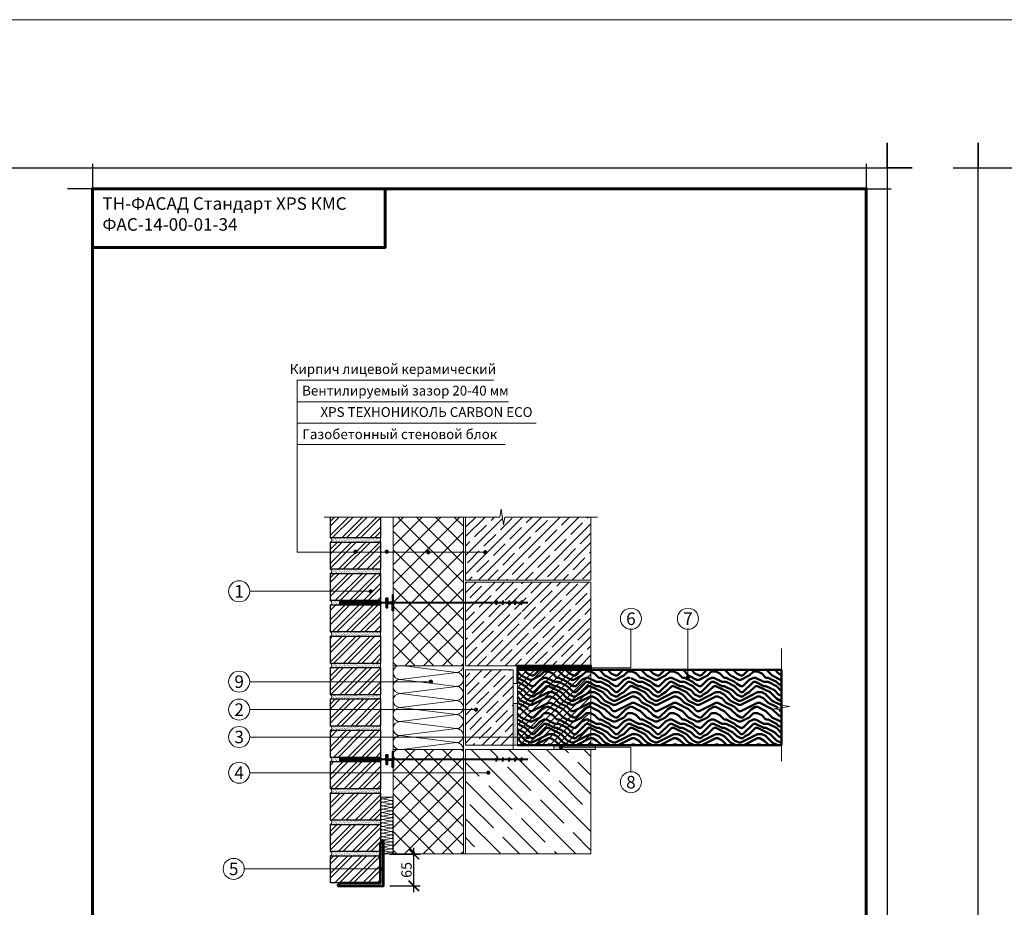
# Model space of a CAD drawing. Units: millimetres. Extents: x -9281 to 32460, y 21695 to 41538.
# Drawn here: x 17913 to 20268, y 23205 to 25328 of the extents above; entities that cross this region are included whole.
import ezdxf

# ---------------------------------------------------------------- set-up
doc = ezdxf.new("R2010")
doc.units = ezdxf.units.MM
doc.layers.get('0').update_dxf_attribs({"color": 1})
for name, color, linetype, lineweight in [('Бетонное основание', 252, 'Continuous', 13), ('Гидроизоляция', 5, 'Continuous', 15), ('Кирпичная кладка', 1, 'Continuous', 9), ('Металл', 30, 'Continuous', 53), ('Размеры', 7, 'Continuous', 15), ('Рамка', 250, 'Continuous', 60), ('Сноски', 7, 'Continuous', 15), ('Текст', 7, 'Continuous', 13), ('Тонкая линия', 7, 'Continuous', 15), ('Штрих Железобетон', 7, 'Continuous', 15), ('Штрих Кирпич', 10, 'Continuous', 15), ('Штрих Пенополистирол', 252, 'Continuous', 15), ('Штрих штукатурка', 7, 'Continuous', 15)]:
    doc.layers.add(name, color=color, linetype=linetype, lineweight=lineweight)
for name, color, linetype, lineweight, true_color in [('Деревяшки', 7, 'Continuous', 50, 0x9c6b30), ('Утеплитель', 7, 'Continuous', 9, 0xb09603), ('Штрих Мин. Вата', 7, 'Continuous', 15, 0xb09603)]:
    doc.layers.add(name, color=color, linetype=linetype, lineweight=lineweight, true_color=true_color)
doc.layers.add('Разное', color=1, linetype='Continuous')
doc.layers.add('Рамка НВ', color=70, linetype='Continuous', lineweight=30, plot=False)
doc.styles.add('ARIAL', font='arial.ttf')
doc.styles.add('Arial25', font='txt', dxfattribs={"height": 25})
doc.styles.add('SPDS', font='txt')
doc.styles.get("Standard").update_dxf_attribs({"font": 'txt.shx'})
doc.dimstyles.new('mma_1_10', dxfattribs={"dimtxt": 25, "dimasz": 25, "dimexe": 15, "dimexo": 15, "dimgap": 5, "dimtad": 1, "dimdec": 0, "dimrnd": 10, "dimzin": 0, "dimdsep": 46, "dimtxsty": 'SPDS', "dimblk": 'ARCHTICK', "dimcen": 0, "dimdle": 15, "dimclrt": 256, "dimadec": 0, "dimazin": 0, "dimtfac": 1, "dimtdec": 0, "dimtofl": 0, "dimtmove": 0, "dimatfit": 3, "dimldrblk": 'ARCHTICK', "dimfxl": 1, "dimtolj": 1, "dimtzin": 0, "dimarcsym": 0})

# ---------------------------------------------------------------- blocks, each defined once
blk = doc.blocks.new('_ARCHTICK')
at = {"color": 0, "linetype": 'ByBlock', "const_width": 0.15}
blk.add_lwpolyline([(-0.5, -0.5), (0.5, 0.5)], dxfattribs=at)
blk = doc.blocks.new('*D84')
at = {"layer": 'DEFPOINTS', "color": 0}
for p in [(18783.2, 23332.9), (18855.9, 23332.9), (18783.2, 23256.8)]:
    blk.add_point(p, dxfattribs=at)
at = {"layer": 'Размеры', "color": 0, "lineweight": -2, "ltscale": 100}
for p, q in [((18798.2, 23332.9), (18870.9, 23332.9)), ((18855.9, 23241.8), (18855.9, 23347.9)), ((18798.2, 23256.8), (18870.9, 23256.8))]:
    blk.add_line(p, q, dxfattribs=at)
at = {"layer": 'Размеры', "color": 0, "lineweight": -2, "xscale": 25, "yscale": 25, "zscale": 25}
for p, rotation in [((18855.9, 23332.9), 90), ((18855.9, 23256.8), 270)]:
    blk.add_blockref('_ARCHTICK', p, dxfattribs=dict(at, rotation=rotation))
at = {"layer": 'Размеры', "insert": (18838.1, 23294.9), "char_height": 25, "attachment_point": 5, "rotation": 90, "style": 'SPDS'}
blk.add_mtext('\\A1;65', dxfattribs=at)
blk = doc.blocks.new('Анкер-держатель 2')
at = {"layer": 'Разное', "lineweight": 40, "ltscale": 3}
h = blk.add_hatch(dxfattribs=at)
h.set_pattern_fill('ANSI37', color=6, scale=0.4, style=0)
h.set_pattern_definition([(45, (29305.177, 9364.092), (-0.89802561, 0.89802561), []), (135, (29305.177, 9364.092), (-0.89802561, -0.89802561), [])])
h.paths.add_polyline_path([(50591.2, 18632.9), (50494.8, 18632.9), (50494.8, 18626.6), (50591.2, 18626.6), (50591.2, 18628.8)])
at = {"layer": 'Разное', "color": 6, "lineweight": 40, "ltscale": 3}
for p, q in [((50943.1, 18629.7), (50591.2, 18629.7)), ((50868.5, 18634.9), (50868.5, 18629.7)), ((50868.5, 18624.6), (50868.5, 18629.7)), ((50883.4, 18634.9), (50883.4, 18629.7)), ((50883.4, 18624.6), (50883.4, 18629.7)), ((50898.3, 18634.9), (50898.3, 18629.7)), ((50898.3, 18624.6), (50898.3, 18629.7)), ((50913.1, 18634.9), (50913.1, 18629.7)), ((50913.1, 18624.6), (50913.1, 18629.7)), ((50928, 18634.9), (50928, 18629.7)), ((50928, 18624.6), (50928, 18629.7))]:
    blk.add_line(p, q, dxfattribs=at)
for points in [[(50621.2, 18630.7), (50621.2, 18648.1), (50619.8, 18648.1), (50619.8, 18630.7), (50621.2, 18630.7)], [(50604.9, 18626.6), (50604.9, 18640.8), (50607.4, 18640.8), (50607.4, 18632.9), (50607.4, 18630.7), (50621.2, 18630.7), (50621.2, 18629.7)], [(50604.9, 18626.6), (50604.9, 18618.7), (50607.4, 18618.7), (50607.4, 18626.6), (50607.4, 18628.8), (50621.2, 18628.8), (50621.2, 18629.7)], [(50621.2, 18628.8), (50621.2, 18611.4), (50619.8, 18611.4), (50619.8, 18628.8), (50621.2, 18628.8)]]:
    blk.add_lwpolyline(points, dxfattribs=at)
blk.add_lwpolyline([(50494.8, 18632.9), (50591.2, 18632.9), (50591.2, 18626.6), (50494.8, 18626.6)], close=True, dxfattribs=at)

msp = doc.modelspace()

# ---------------------------------------------------------------- hatches: boundary and pattern name
at = {"layer": 'Бетонное основание', "ltscale": 100}
h = msp.add_hatch(dxfattribs=at)
h.set_pattern_fill('ANSI31', color=256, scale=4, style=0)
h.set_pattern_definition([(45, (-56837.264, 5300.018), (-8.9802561, 8.9802561), [])])
h.paths.add_polyline_path([(19279.19, 23772.95), (19103.36, 23772.95), (19103.36, 23592.95), (19279.19, 23592.95)])
at = {"layer": 'Гидроизоляция', "linetype": 'Continuous'}
for points in [[(19093.36, 23692.95), (19093.36, 23592.95), (19103.36, 23592.95), (19103.36, 23692.95)], [(19290.48, 23592.95), (19190.48, 23592.95), (19190.48, 23582.95), (19290.48, 23582.95)]]:
    msp.add_hatch(color=256, dxfattribs=at).paths.add_polyline_path(points)
at = {"layer": 'Деревяшки', "ltscale": 100}
h = msp.add_hatch(dxfattribs=at)
h.set_pattern_fill('ANSI37', color=256, angle=90, style=0)
h.set_pattern_definition([(135, (-56837.2636, 5300.0184), (-2.24506403, -2.24506403), []), (225, (-56837.2636, 5300.0184), (2.24506403, -2.24506403), [])])
h.paths.add_polyline_path([(19279.19, 23782.95), (19103.36, 23782.95), (19103.36, 23772.95), (19279.19, 23772.95)])
h = msp.add_hatch(dxfattribs=at)
h.set_pattern_fill('LEGNO3', color=256, scale=100, style=0, pattern_type=2)
h.set_pattern_definition([(0, (-53162.37, 9359.49), (100, 100), [5, -95]), (0, (-53232.37, 9369.49), (100, 100), [10, -90]), (0, (-53167.37, 9374.49), (100, 100), [5, -95]), (0, (-53227.37, 9384.49), (100, 100), [5, -95]), (0, (-53167.37, 9389.49), (100, 100), [5, -95]), (0, (-53222.37, 9394.49), (100, 100), [5, -95]), (0, (-53167.37, 9399.49), (100, 100), [5, -95]), (0, (-53222.37, 9409.49), (100, 100), [5, -55, 5, -35]), (0, (-53222.37, 9419.49), (100, 100), [10, -50, 5, -35]), (0, (-53227.37, 9434.49), (100, 100), [5, -15, 5, -40, 5, -30]), (0, (-53232.37, 9444.49), (100, 100), [5, -20, 10, -65]), (0, (-53167.37, 9449.49), (100, 100), [5, -95]), (0, (-53232.37, 9454.49), (100, 100), [5, -25, 5, -65]), (45, (-53242.37, 9359.49), (1e-14, 100), [14.1421, -127.27926]), (45, (-53157.37, 9359.49), (1e-14, 100), [28.28427, -113.13709]), (45, (-53157.37, 9409.49), (1e-14, 100), [7.071, -134.35036]), (45, (-53242.37, 9419.49), (1e-14, 100), [21.2132, -120.20816]), (45, (-53157.37, 9419.49), (1e-14, 100), [35.35534, -106.06602]), (45, (-53157.37, 9434.49), (1e-14, 100), [21.2132, -120.20816]), (315, (-53177.37, 9444.49), (100, -2e-14), [7.071, -134.35036]), (315, (-53212.37, 9364.49), (100, -2e-14), [14.1421, -127.27926]), (315, (-53207.37, 9404.49), (100, -2e-14), [14.1421, -127.27926]), (315, (-53177.37, 9384.49), (100, -2e-14), [14.1421, -127.27926]), (315, (-53182.37, 9424.49), (100, -2e-14), [14.1421, -127.27926]), (315, (-53177.37, 9434.49), (100, -2e-14), [21.2132, -120.20816]), (315, (-53202.37, 9374.49), (100, -2e-14), [21.2132, -120.20816]), (315, (-53187.37, 9379.49), (100, -2e-14), [21.2132, -120.20816]), (315, (-53202.37, 9414.49), (100, -2e-14), [21.2132, -120.20816]), (315, (-53192.37, 9419.49), (100, -2e-14), [21.2132, -120.20816]), (26.56505, (-53237.37, 9379.49), (100, 4e-08), [11.18034, -212.42646]), (26.56505, (-53162.37, 9374.49), (100, 4e-08), [44.72136, -178.88544]), (26.56505, (-53162.37, 9389.49), (100, 4e-08), [44.72136, -178.88544]), (26.56505, (-53162.37, 9399.49), (100, 4e-08), [44.7214, -67, 22.361, -89.5244]), (26.56505, (-53152.37, 9414.49), (100, 4e-08), [11.18034, -212.42646]), (26.56505, (-53242.37, 9449.49), (100, 4e-08), [11.18034, -212.42646]), (26.56505, (-53162.37, 9449.49), (100, 4e-08), [22.36068, -201.24612]), (333.43495, (-53187.37, 9359.49), (100, -4e-08), [22.36068, -201.24612]), (333.43495, (-53222.37, 9384.49), (100, -4e-08), [22.36068, -201.24612]), (333.43495, (-53222.37, 9369.49), (100, -4e-08), [11.18034, -212.42612]), (333.43495, (-53217.37, 9394.49), (100, -4e-08), [33.54102, -190.06578]), (333.43495, (-53197.37, 9394.49), (100, -4e-08), [22.36068, -201.24612]), (333.43495, (-53187.37, 9399.49), (100, -4e-08), [22.36068, -201.24612]), (333.43495, (-53217.37, 9409.49), (100, -4e-08), [11.18034, -212.42612]), (333.43495, (-53212.37, 9419.49), (100, -4e-08), [11.18034, -212.42612]), (333.43495, (-53172.37, 9439.49), (100, -4e-08), [11.18034, -212.42612]), (333.43495, (-53177.37, 9404.49), (100, -4e-08), [11.18034, -212.42612]), (333.43495, (-53222.37, 9434.49), (100, -4e-08), [33.54102, -190.06578]), (333.43495, (-53227.37, 9444.49), (100, -4e-08), [22.36068, -201.24612]), (333.43495, (-53172.37, 9414.49), (100, -4e-08), [11.18, -100.62, 11.18, -100.6268]), (333.43495, (-53202.37, 9434.49), (100, -4e-08), [22.36068, -201.24612]), (333.43495, (-53197.37, 9444.49), (100, -4e-08), [22.36068, -201.24612]), (333.43495, (-53227.37, 9454.49), (100, -4e-08), [22.36068, -201.24612]), (333.43495, (-53197.37, 9454.49), (100, -4e-08), [22.36068, -201.24612])])
h.paths.add_polyline_path([(19735.11, 23677.28), (19716.48, 23680.11), (19735.11, 23682.95), (19735.11, 23772.95), (19374.79, 23772.95), (19374.79, 23758.29, -0.2406438), (19376.82, 23757.25, -1), (19372.77, 23754.32, -0.6120663), (19374.79, 23758.29), (19374.79, 23772.95), (19103.36, 23772.95), (19103.36, 23675.93), (19125.84, 23675.93, -0.2406438), (19126.87, 23677.95, -1), (19129.8, 23673.9, -0.6120663), (19125.84, 23675.93), (19103.36, 23675.93), (19103.36, 23592.95), (19735.11, 23592.95)])
at = {"layer": 'Штрих Железобетон', "ltscale": 100}
h = msp.add_hatch(dxfattribs=at)
h.set_pattern_fill('ANSI35', color=256, scale=10, angle=90, style=0)
h.set_pattern_definition([(135, (-56837.264, 5300.02), (-44.90128, -44.90128), []), (135, (-56837.264, 5344.92), (-44.90128, -44.90128), [79.375, -15.875, 0, -15.875])])
h.paths.add_polyline_path([(19279.19, 23582.95), (18979.19, 23582.95), (18979.19, 23332.95), (19279.19, 23332.95)])
at = {"layer": 'Штрих Кирпич', "ltscale": 100}
h = msp.add_hatch(dxfattribs=at)
h.set_pattern_fill('ANSI32', color=256, scale=2.5, style=0)
h.set_pattern_definition([(45, (-43583.9, 5768.706), (-16.83798, 16.83798), []), (45, (-43572.675, 5768.706), (-16.83798, 16.83798), [])])
h.paths.add_polyline_path([(18776.19, 24078.79), (18656.19, 24078.79), (18656.19, 24013.79), (18776.19, 24013.79)])
h.paths.add_polyline_path([(18776.19, 24003.79), (18656.19, 24003.79), (18656.19, 23938.79), (18776.19, 23938.79)])
h.paths.add_polyline_path([(18776.19, 23928.79), (18656.19, 23928.79), (18656.19, 23863.79), (18776.19, 23863.79)])
h.paths.add_polyline_path([(18776.19, 23853.79), (18656.19, 23853.79), (18656.19, 23788.79), (18776.19, 23788.79)])
h.paths.add_polyline_path([(18776.19, 23778.79), (18656.19, 23778.79), (18656.19, 23713.79), (18776.19, 23713.79)])
h.paths.add_polyline_path([(18776.19, 23703.79), (18656.19, 23703.79), (18656.19, 23638.79), (18776.19, 23638.79)])
h.paths.add_polyline_path([(18776.19, 23628.79), (18656.19, 23628.79), (18656.19, 23563.79), (18776.19, 23563.79)])
h.paths.add_polyline_path([(18776.19, 23553.79), (18656.19, 23553.79), (18656.19, 23488.79), (18776.19, 23488.79), (18776.19, 23502.62)])
h.paths.add_polyline_path([(18776.19, 23478.79), (18656.19, 23478.79), (18656.19, 23413.79), (18776.19, 23413.79)])
h.paths.add_polyline_path([(18776.19, 24138.71), (18656.19, 24138.71), (18656.19, 24088.79), (18776.19, 24088.79)])
h = msp.add_hatch(dxfattribs=at)
h.set_pattern_fill('ANSI32', color=256, scale=2.5, style=0)
h.set_pattern_definition([(45, (-39542.528, 5768.706), (-16.83798, 16.83798), []), (45, (-39531.303, 5768.706), (-16.83798, 16.83798), [])])
h.paths.add_polyline_path([(18776.19, 23403.79), (18656.19, 23403.79), (18656.19, 23338.79), (18776.19, 23338.79)])
h.paths.add_polyline_path([(18776.19, 23328.79), (18656.19, 23328.79), (18656.19, 23263.79), (18776.19, 23263.79)])
at = {"layer": 'Штрих Пенополистирол', "ltscale": 100}
h = msp.add_hatch(dxfattribs=at)
h.set_pattern_fill('ANSI35', color=256, scale=5, style=0)
h.set_pattern_definition([(45, (-56837.264, 5300.018), (-22.45064, 22.45064), []), (45, (-56814.813, 5300.018), (-22.45064, 22.45064), [39.6875, -7.9375, 0, -7.9375])])
h.paths.add_polyline_path([(19279.19, 24138.71), (19072.95, 24138.71), (19070.11, 24120.09), (19064.44, 24157.33), (19061.61, 24138.71), (18979.19, 24138.71), (18979.19, 23987.95), (19279.19, 23987.95)])
h.paths.add_polyline_path([(19279.19, 23982.95), (18979.19, 23982.95), (18979.19, 23910.51), (18981.42, 23910.51, -1), (18986.42, 23910.51), (19112.21, 23910.51, -0.6120663), (19116.18, 23912.54, -1.63381), (19112.21, 23910.51), (18986.42, 23910.51, -1), (18981.42, 23910.51), (18979.19, 23782.95), (19279.19, 23782.95)])
h.paths.add_polyline_path([(19113.72, 23952.84), (19113.72, 23957.95), (19113.06, 23963.06), (19113.06, 23957.95)], flags=16)
h.paths.add_polyline_path([(19098.84, 23952.84), (19098.84, 23957.95), (19098.17, 23963.06), (19098.17, 23957.95)], flags=16)
h.paths.add_polyline_path([(19093.36, 23675.93), (18979.19, 23675.93), (18979.19, 23592.95), (19093.36, 23592.95)])
h.paths.add_polyline_path([(19093.36, 23740.6), (19093.36, 23772.95), (18979.19, 23772.95), (18979.19, 23741.4), (19001.97, 23741.4, -0.2406438), (19003, 23743.43, -1), (19005.93, 23739.38, -0.6120663), (19001.97, 23741.4), (18979.19, 23741.4), (18979.19, 23675.93), (19093.36, 23675.93), (19093.36, 23692.95)])
h = msp.add_hatch(dxfattribs=at)
h.set_pattern_fill('ANSI37', color=256, scale=10, angle=90, style=0)
h.set_pattern_definition([(135, (-53242.37, 9359.49), (-22.45064, -22.45064), []), (225, (-53242.37, 9359.49), (22.45064, -22.45064), [])])
h.paths.add_polyline_path([(18974.19, 24138.71), (18806.19, 24138.71), (18806.19, 23933.79), (18974.19, 23933.79)])
h.paths.add_polyline_path([(18974.19, 23558.92), (18806.19, 23558.92), (18806.19, 23557.96), (18806.19, 23540.61), (18806.19, 23332.95), (18974.19, 23332.95)])
h.paths.add_polyline_path([(18974.19, 23582.95), (18806.19, 23582.95), (18806.19, 23558.92), (18974.19, 23558.92)])
h.paths.add_polyline_path([(18806.19, 23782.95), (18974.19, 23782.95), (18974.19, 23933.79), (18806.19, 23933.79)])
at = {"layer": 'Штрих штукатурка', "ltscale": 100}
h = msp.add_hatch(dxfattribs=at)
h.set_pattern_fill('AR-SAND', color=256, scale=0.1, style=0)
h.set_pattern_definition([(37.5, (-2509.7913, 14893.1344), (-0.1600031, 4.8941324), [0, -3.8608, 0, -4.318, 0, -4.1275]), (7.5, (-2509.791, 14893.1344), (4.4952328, 7.168251), [0, -2.0828, 0, -3.4798, 0, -1.3335]), (327.5, (-2512.9155, 14893.1344), (7.9099237, 0.01437185), [0, -1.27, 0, -4.572, 0, -5.969]), (317.5, (-2512.9155, 14893.1344), (7.6355645, 2.2292932), [0, -0.635, 0, -2.9972, 0, -3.429])])
h.paths.add_polyline_path([(18776.19, 24088.79), (18656.19, 24088.79, -0.714381), (18656.19, 24078.79), (18776.19, 24078.79)])
h = msp.add_hatch(dxfattribs=at)
h.set_pattern_fill('AR-SAND', color=256, scale=0.1, style=0)
h.set_pattern_definition([(37.5, (-2509.7913, 14818.1344), (-0.1600031, 4.8941324), [0, -3.8608, 0, -4.318, 0, -4.1275]), (7.5, (-2509.791, 14818.1344), (4.4952328, 7.168251), [0, -2.0828, 0, -3.4798, 0, -1.3335]), (327.5, (-2512.9155, 14818.1344), (7.9099237, 0.01437185), [0, -1.27, 0, -4.572, 0, -5.969]), (317.5, (-2512.9155, 14818.1344), (7.6355645, 2.2292932), [0, -0.635, 0, -2.9972, 0, -3.429])])
h.paths.add_polyline_path([(18776.19, 24013.79), (18656.19, 24013.79, -0.714381), (18656.19, 24003.79), (18776.19, 24003.79)])
h = msp.add_hatch(dxfattribs=at)
h.set_pattern_fill('AR-SAND', color=256, scale=0.1, style=0)
h.set_pattern_definition([(37.5, (-2509.7913, 14743.1344), (-0.1600031, 4.8941324), [0, -3.8608, 0, -4.318, 0, -4.1275]), (7.5, (-2509.791, 14743.1344), (4.4952328, 7.168251), [0, -2.0828, 0, -3.4798, 0, -1.3335]), (327.5, (-2512.9155, 14743.1344), (7.9099237, 0.01437185), [0, -1.27, 0, -4.572, 0, -5.969]), (317.5, (-2512.9155, 14743.1344), (7.6355645, 2.2292932), [0, -0.635, 0, -2.9972, 0, -3.429])])
h.paths.add_polyline_path([(18776.19, 23938.79), (18656.19, 23938.79, -0.714381), (18656.19, 23928.79), (18776.19, 23928.79)])
h = msp.add_hatch(dxfattribs=at)
h.set_pattern_fill('AR-SAND', color=256, scale=0.1, style=0)
h.set_pattern_definition([(37.5, (-2509.7913, 14668.1344), (-0.1600031, 4.8941324), [0, -3.8608, 0, -4.318, 0, -4.1275]), (7.5, (-2509.791, 14668.1344), (4.4952328, 7.168251), [0, -2.0828, 0, -3.4798, 0, -1.3335]), (327.5, (-2512.9155, 14668.1344), (7.9099237, 0.01437185), [0, -1.27, 0, -4.572, 0, -5.969]), (317.5, (-2512.9155, 14668.1344), (7.6355645, 2.2292932), [0, -0.635, 0, -2.9972, 0, -3.429])])
h.paths.add_polyline_path([(18776.19, 23863.79), (18656.19, 23863.79, -0.714381), (18656.19, 23853.79), (18776.19, 23853.79)])
h = msp.add_hatch(dxfattribs=at)
h.set_pattern_fill('AR-SAND', color=256, scale=0.1, style=0)
h.set_pattern_definition([(37.5, (-2509.7913, 14593.1344), (-0.1600031, 4.8941324), [0, -3.8608, 0, -4.318, 0, -4.1275]), (7.5, (-2509.791, 14593.1344), (4.4952328, 7.168251), [0, -2.0828, 0, -3.4798, 0, -1.3335]), (327.5, (-2512.9155, 14593.1344), (7.9099237, 0.01437185), [0, -1.27, 0, -4.572, 0, -5.969]), (317.5, (-2512.9155, 14593.1344), (7.6355645, 2.2292932), [0, -0.635, 0, -2.9972, 0, -3.429])])
h.paths.add_polyline_path([(18776.19, 23788.79), (18656.19, 23788.79, -0.714381), (18656.19, 23778.79), (18776.19, 23778.79)])
h = msp.add_hatch(dxfattribs=at)
h.set_pattern_fill('AR-SAND', color=256, scale=0.1, style=0)
h.set_pattern_definition([(37.5, (-2509.7913, 14518.1344), (-0.1600031, 4.8941324), [0, -3.8608, 0, -4.318, 0, -4.1275]), (7.5, (-2509.791, 14518.1344), (4.4952328, 7.168251), [0, -2.0828, 0, -3.4798, 0, -1.3335]), (327.5, (-2512.9155, 14518.1344), (7.9099237, 0.01437185), [0, -1.27, 0, -4.572, 0, -5.969]), (317.5, (-2512.9155, 14518.1344), (7.6355645, 2.2292932), [0, -0.635, 0, -2.9972, 0, -3.429])])
h.paths.add_polyline_path([(18776.19, 23713.79), (18656.19, 23713.79, -0.714381), (18656.19, 23703.79), (18776.19, 23703.79)])
h = msp.add_hatch(dxfattribs=at)
h.set_pattern_fill('AR-SAND', color=256, scale=0.1, style=0)
h.set_pattern_definition([(37.5, (-2509.7913, 14443.1344), (-0.1600031, 4.8941324), [0, -3.8608, 0, -4.318, 0, -4.1275]), (7.5, (-2509.791, 14443.1344), (4.4952328, 7.168251), [0, -2.0828, 0, -3.4798, 0, -1.3335]), (327.5, (-2512.9155, 14443.1344), (7.9099237, 0.01437185), [0, -1.27, 0, -4.572, 0, -5.969]), (317.5, (-2512.9155, 14443.1344), (7.6355645, 2.2292932), [0, -0.635, 0, -2.9972, 0, -3.429])])
h.paths.add_polyline_path([(18776.19, 23638.79), (18656.19, 23638.79, -0.714381), (18656.19, 23628.79), (18776.19, 23628.79)])
h = msp.add_hatch(dxfattribs=at)
h.set_pattern_fill('AR-SAND', color=256, scale=0.1, style=0)
h.set_pattern_definition([(37.5, (-2509.7913, 14368.1344), (-0.1600031, 4.8941324), [0, -3.8608, 0, -4.318, 0, -4.1275]), (7.5, (-2509.791, 14368.1344), (4.4952328, 7.168251), [0, -2.0828, 0, -3.4798, 0, -1.3335]), (327.5, (-2512.9155, 14368.1344), (7.9099237, 0.01437185), [0, -1.27, 0, -4.572, 0, -5.969]), (317.5, (-2512.9155, 14368.1344), (7.6355645, 2.2292932), [0, -0.635, 0, -2.9972, 0, -3.429])])
h.paths.add_polyline_path([(18776.19, 23563.79), (18656.19, 23563.79, -0.714381), (18656.19, 23553.79), (18776.19, 23553.79)])
h = msp.add_hatch(dxfattribs=at)
h.set_pattern_fill('AR-SAND', color=256, scale=0.1, style=0)
h.set_pattern_definition([(37.5, (-2509.7913, 14293.1344), (-0.1600031, 4.8941324), [0, -3.8608, 0, -4.318, 0, -4.1275]), (7.5, (-2509.791, 14293.1344), (4.4952328, 7.168251), [0, -2.0828, 0, -3.4798, 0, -1.3335]), (327.5, (-2512.9155, 14293.1344), (7.9099237, 0.01437185), [0, -1.27, 0, -4.572, 0, -5.969]), (317.5, (-2512.9155, 14293.1344), (7.6355645, 2.2292932), [0, -0.635, 0, -2.9972, 0, -3.429])])
h.paths.add_polyline_path([(18776.19, 23488.79), (18656.19, 23488.79, -0.714381), (18656.19, 23478.79), (18776.19, 23478.79)])
h = msp.add_hatch(dxfattribs=at)
h.set_pattern_fill('AR-SAND', color=256, scale=0.1, style=0)
h.set_pattern_definition([(37.5, (-2509.7913, 14218.1344), (-0.1600031, 4.8941324), [0, -3.8608, 0, -4.318, 0, -4.1275]), (7.5, (-2509.791, 14218.1344), (4.4952328, 7.168251), [0, -2.0828, 0, -3.4798, 0, -1.3335]), (327.5, (-2512.9155, 14218.1344), (7.9099237, 0.01437185), [0, -1.27, 0, -4.572, 0, -5.969]), (317.5, (-2512.9155, 14218.1344), (7.6355645, 2.2292932), [0, -0.635, 0, -2.9972, 0, -3.429])])
h.paths.add_polyline_path([(18776.19, 23413.79), (18656.19, 23413.79, -0.714381), (18656.19, 23403.79), (18776.19, 23403.79)])
h = msp.add_hatch(dxfattribs=at)
h.set_pattern_fill('AR-SAND', color=256, scale=0.1, style=0)
h.set_pattern_definition([(37.5, (-2509.7913, 14143.1344), (-0.1600031, 4.8941324), [0, -3.8608, 0, -4.318, 0, -4.1275]), (7.5, (-2509.791, 14143.1344), (4.4952328, 7.168251), [0, -2.0828, 0, -3.4798, 0, -1.3335]), (327.5, (-2512.9155, 14143.1344), (7.9099237, 0.01437185), [0, -1.27, 0, -4.572, 0, -5.969]), (317.5, (-2512.9155, 14143.1344), (7.6355645, 2.2292932), [0, -0.635, 0, -2.9972, 0, -3.429])])
h.paths.add_polyline_path([(18776.19, 23338.79), (18656.19, 23338.79, -0.714381), (18656.19, 23328.79), (18776.19, 23328.79)])

# ---------------------------------------------------------------- linework, layer by layer
at = {"layer": 'Бетонное основание', "ltscale": 100}
for p, q in [((18979.19, 23926.71), (18979.19, 23933.12)), ((18979.19, 23772.95), (19093.36, 23772.95)), ((19093.36, 23740.6), (19093.36, 23772.95)), ((18979.19, 23681.77), (18979.19, 23688.17)), ((18979.19, 23592.95), (19103.36, 23592.95)), ((18979.19, 23379.37), (18979.19, 23385.77))]:
    msp.add_line(p, q, dxfattribs=at)
msp.add_lwpolyline([(19279.19, 23772.95), (19103.36, 23772.95), (19103.36, 23592.95), (19279.19, 23592.95)], close=True, dxfattribs=at)
at = {"layer": 'Гидроизоляция', "linetype": 'Continuous'}
for p, q in [((19093.36, 23740.6), (19093.36, 23582.95)), ((19093.36, 23740.6), (19103.36, 23740.6)), ((19103.36, 23740.6), (19103.36, 23592.95)), ((19290.48, 23592.95), (19103.36, 23592.95)), ((19279.19, 23582.95), (19093.36, 23582.95)), ((19103.36, 23582.95), (19290.48, 23582.95))]:
    msp.add_line(p, q, dxfattribs=at)
for points in [[(19093.36, 23692.95), (19093.36, 23592.95), (19103.36, 23592.95), (19103.36, 23692.95), (19093.36, 23692.95)], [(19290.48, 23592.95), (19190.48, 23592.95), (19190.48, 23582.95), (19290.48, 23582.95), (19290.48, 23592.95)]]:
    msp.add_lwpolyline(points, dxfattribs=at)
at = {"layer": 'Деревяшки', "ltscale": 100}
for p, q in [((19103.36, 23772.95), (19103.36, 23740.6)), ((19735.11, 23772.95), (19103.36, 23772.95)), ((19735.11, 23592.95), (19735.11, 23772.95)), ((19103.36, 23592.95), (19735.11, 23592.95))]:
    msp.add_line(p, q, dxfattribs=at)
msp.add_lwpolyline([(19103.36, 23772.95), (19279.19, 23772.95), (19279.19, 23782.95), (19103.36, 23782.95)], close=True, dxfattribs=at)
at = {"layer": 'Кирпичная кладка', "lineweight": 30}
for points in [[(18776.19, 24088.79), (18656.19, 24088.79), (18656.19, 24138.71)], [(18776.19, 24138.71), (18776.19, 24088.79)], [(18776.19, 24013.79), (18656.19, 24013.79), (18656.19, 24078.79), (18776.19, 24078.79), (18776.19, 24013.79)], [(18776.19, 23938.79), (18656.19, 23938.79), (18656.19, 24003.79), (18776.19, 24003.79), (18776.19, 23938.79)], [(18776.19, 23863.79), (18656.19, 23863.79), (18656.19, 23928.79), (18776.19, 23928.79), (18776.19, 23863.79)], [(18776.19, 23788.79), (18656.19, 23788.79), (18656.19, 23853.79), (18776.19, 23853.79), (18776.19, 23788.79)], [(18776.19, 23713.79), (18656.19, 23713.79), (18656.19, 23778.79), (18776.19, 23778.79), (18776.19, 23713.79)], [(18776.19, 23638.79), (18656.19, 23638.79), (18656.19, 23703.79), (18776.19, 23703.79), (18776.19, 23638.79)], [(18776.19, 23563.79), (18656.19, 23563.79), (18656.19, 23628.79), (18776.19, 23628.79), (18776.19, 23563.79)], [(18776.19, 23488.79), (18656.19, 23488.79), (18656.19, 23553.79), (18776.19, 23553.79), (18776.19, 23488.79)], [(18776.19, 23413.79), (18656.19, 23413.79), (18656.19, 23478.79), (18776.19, 23478.79), (18776.19, 23413.79)], [(18776.19, 23338.79), (18656.19, 23338.79), (18656.19, 23403.79), (18776.19, 23403.79), (18776.19, 23338.79)], [(18776.19, 23263.79), (18656.19, 23263.79), (18656.19, 23328.79), (18776.19, 23328.79), (18776.19, 23263.79)]]:
    msp.add_lwpolyline(points, dxfattribs=at)
at = {"layer": 'Металл', "ltscale": 100}
for p, q in [((18783.19, 23366.79), (18776.19, 23359.79)), ((18673.19, 23256.79), (18680.19, 23263.79))]:
    msp.add_line(p, q, dxfattribs=at)
for points in [[(18673.19, 23256.79), (18783.19, 23256.79), (18783.19, 23366.79)], [(18680.19, 23263.79), (18776.19, 23263.79), (18776.19, 23359.79)]]:
    msp.add_lwpolyline(points, dxfattribs=at)
at = {"layer": 'Рамка'}
for points in [[(18087.35, 22053.46), (18087.35, 24923.46), (19937.35, 24923.46), (19937.35, 22203.46)], [(18087.35, 24783.46), (18787.35, 24783.46), (18787.35, 24923.46)]]:
    msp.add_lwpolyline(points, dxfattribs=at)
at = {"layer": 'Рамка НВ'}
for points in [[(17827.35, 24973.46), (17887.35, 24973.46), (17887.35, 25033.46), (17887.35, 24973.46), (19987.35, 24973.46), (19987.35, 25033.46), (19987.35, 24973.46), (20047.35, 24973.46), (19987.35, 24973.46), (19987.35, 21943.46), (19987.35, 22003.46), (20047.35, 22003.46), (17827.35, 22003.46), (17887.35, 22003.46), (17887.35, 21943.46), (17887.35, 24973.46)], [(20145.3, 24973.46), (20205.3, 24973.46), (20205.3, 25033.46), (20205.3, 24973.46), (22305.3, 24973.46), (22305.3, 25033.46), (22305.3, 24973.46), (22365.3, 24973.46), (22305.3, 24973.46), (22305.3, 21943.46), (22305.3, 22003.46), (22365.3, 22003.46), (20145.3, 22003.46), (20205.3, 22003.46), (20205.3, 21943.46), (20205.3, 24973.46)]]:
    msp.add_lwpolyline(points, dxfattribs=at)
at = {"layer": 'Рамка НВ', "color": 1}
for points in [[(18087.35, 24983.46), (18087.35, 24923.46), (18027.35, 24923.46)], [(18087.35, 24983.46), (18087.35, 24923.46), (18027.35, 24923.46)], [(19937.35, 24983.46), (19937.35, 24923.46), (19997.35, 24923.46)], [(19937.35, 24983.46), (19937.35, 24923.46), (19997.35, 24923.46)]]:
    msp.add_lwpolyline(points, dxfattribs=at)
at = {"layer": 'Сноски'}
for p, q in [((18752.56, 23961.08), (18463.26, 23961.08)), ((19374.79, 23870.31), (19374.79, 23777.69)), ((19511.13, 23755.79), (19511.13, 23870.31)), ((19207.98, 23777.69), (19374.79, 23777.69)), ((18896.47, 23744.99), (18463.26, 23744.99)), ((19004.47, 23678.16), (18463.26, 23678.16)), ((19128.34, 23612.68), (18463.26, 23612.68)), ((19207.98, 23588.21), (19349.61, 23588.21)), ((19374.79, 23588.21), (19349.61, 23588.21)), ((19374.79, 23529.79), (19374.79, 23588.21)), ((19033.89, 23527.27), (18463.26, 23527.27)), ((18779.09, 23297.38), (18450.18, 23297.38))]:
    msp.add_line(p, q, dxfattribs=at)
at = {"layer": 'Сноски', "ltscale": 100}
msp.add_lwpolyline([(19026.29, 24054.58), (18576.58, 24054.58), (18576.55, 24465.69)], dxfattribs=at)
at = {"layer": 'Сноски', "color": 0, "linetype": 'ByBlock', "const_width": 5}
for points in [[(18717.86, 24057.64, 1), (18714.93, 24053.59, 1)], [(18792.6, 24057.64, 1), (18789.67, 24053.59, 1)], [(18891.66, 24056.6, 1), (18888.73, 24052.55, 1)], [(19027.76, 24056.6, 1), (19024.83, 24052.55, 1)], [(18754.03, 23963.1, 1), (18751.1, 23959.05, 1)], [(19209.45, 23775.66, -1), (19206.52, 23779.71, -1)], [(19513.15, 23757.25, -1), (19509.1, 23754.32, -1)], [(18895.01, 23747.01, -1), (18897.94, 23742.96, -1)], [(19003, 23680.19, -1), (19005.93, 23676.13, -1)], [(19126.87, 23614.71, -1), (19129.8, 23610.66, -1)], [(19209.45, 23590.23, 1), (19206.52, 23586.18, 1)], [(19035.36, 23529.3, 1), (19032.43, 23525.25, 1)], [(18780.55, 23299.41, 1), (18777.62, 23295.36, 1)]]:
    msp.add_lwpolyline(points, format="xyb", close=True, dxfattribs=at)
at = {"layer": 'Сноски'}
for centre in [(18438.08, 23961.08), (19374.79, 23895.49), (19511.13, 23895.49), (18438.08, 23744.99), (18438.08, 23678.16), (18438.08, 23612.68), (18438.08, 23527.27), (19374.79, 23504.61), (18425.01, 23297.38)]:
    msp.add_circle(centre, 25.18, dxfattribs=at)
at = {"layer": 'Текст', "lineweight": 0}
for p, q in [((19037.62, 24465.69), (18576.55, 24465.69)), ((19046.06, 24465.69), (18576.58, 24465.69)), ((19046, 24414.49), (18576.52, 24414.49)), ((19081.92, 24414.49), (18576.52, 24414.49)), ((19148.58, 24363.28), (18576.52, 24363.28)), ((19074.23, 24312.07), (18576.49, 24312.07)), ((19074.23, 24312.07), (18576.49, 24312.07))]:
    msp.add_line(p, q, dxfattribs=at)
at = {"layer": 'Тонкая линия', "linetype": 'ByBlock', "ltscale": 100}
for points in [[(18640.96, 24138.71), (19061.61, 24138.71), (19064.44, 24157.33), (19070.11, 24120.09), (19072.95, 24138.71), (19295.02, 24138.71)], [(19735.11, 23554.93), (19735.11, 23677.28), (19716.48, 23680.11), (19753.73, 23685.78), (19735.11, 23688.62), (19735.11, 23824.24)]]:
    msp.add_lwpolyline(points, dxfattribs=at)
at = {"layer": 'Утеплитель'}
for p, q in [((18957.39, 23767.21), (18831.47, 23782.95)), ((18957.39, 23666.41), (18822.99, 23683.21)), ((18957.39, 23599.21), (18822.99, 23616.01)), ((18802.08, 23460.69), (18780.31, 23464.81)), ((18802.08, 23452.46), (18780.31, 23456.57)), ((18802.08, 23444.23), (18780.31, 23448.34)), ((18802.08, 23435.99), (18780.31, 23440.11)), ((18802.08, 23427.76), (18780.31, 23431.88)), ((18802.08, 23419.53), (18780.31, 23423.65)), ((18802.08, 23411.3), (18780.31, 23415.41)), ((18802.08, 23403.07), (18780.31, 23407.18)), ((18802.08, 23394.83), (18780.31, 23398.95)), ((18802.08, 23386.6), (18780.31, 23390.72)), ((18802.08, 23378.37), (18780.31, 23382.49)), ((18802.08, 23370.14), (18780.31, 23374.25)), ((18802.08, 23361.91), (18780.31, 23366.02)), ((18802.08, 23353.67), (18780.31, 23357.79)), ((18802.08, 23345.44), (18780.31, 23349.56)), ((18802.08, 23337.21), (18780.31, 23341.33)), ((18781.09, 23332.95), (18780.31, 23333.09))]:
    msp.add_line(p, q, dxfattribs=at)
at = {"layer": 'Штрих Мин. Вата'}
for p, q in [((18822.99, 23750.41), (18957.39, 23767.21)), ((18822.99, 23750.41), (18957.39, 23733.61)), ((18822.99, 23716.81), (18957.39, 23733.61)), ((18822.99, 23716.81), (18957.39, 23700.01)), ((18822.99, 23683.21), (18957.39, 23700.01)), ((18822.99, 23649.61), (18957.39, 23666.41)), ((18822.99, 23649.61), (18957.39, 23632.81)), ((18822.99, 23616.01), (18957.39, 23632.81)), ((18822.99, 23616.01), (18957.39, 23632.81)), ((18827.32, 23582.95), (18957.39, 23599.21)), ((18776.19, 23468.92), (18806.19, 23468.92)), ((18780.31, 23464.81), (18802.08, 23468.92)), ((18780.31, 23464.81), (18802.08, 23468.92)), ((18780.31, 23456.57), (18802.08, 23460.69)), ((18780.31, 23456.57), (18802.08, 23460.69)), ((18780.31, 23448.34), (18802.08, 23452.46)), ((18780.31, 23448.34), (18802.08, 23452.46)), ((18780.31, 23440.11), (18802.08, 23444.23)), ((18780.31, 23440.11), (18802.08, 23444.23)), ((18780.31, 23431.88), (18802.08, 23435.99)), ((18780.31, 23431.88), (18802.08, 23435.99)), ((18780.31, 23423.65), (18802.08, 23427.76)), ((18780.31, 23423.65), (18802.08, 23427.76)), ((18780.31, 23415.41), (18802.08, 23419.53)), ((18780.31, 23415.41), (18802.08, 23419.53)), ((18780.31, 23407.18), (18802.08, 23411.3)), ((18780.31, 23407.18), (18802.08, 23411.3)), ((18780.31, 23398.95), (18802.08, 23403.07)), ((18780.31, 23398.95), (18802.08, 23403.07)), ((18780.31, 23390.72), (18802.08, 23394.83)), ((18780.31, 23390.72), (18802.08, 23394.83)), ((18780.31, 23382.49), (18802.08, 23386.6)), ((18780.31, 23382.49), (18802.08, 23386.6)), ((18780.31, 23374.25), (18802.08, 23378.37)), ((18780.31, 23374.25), (18802.08, 23378.37)), ((18780.31, 23366.02), (18802.08, 23370.14)), ((18780.31, 23366.02), (18802.08, 23370.14)), ((18780.31, 23357.79), (18802.08, 23361.91)), ((18780.31, 23357.79), (18802.08, 23361.91)), ((18780.31, 23349.56), (18802.08, 23353.67)), ((18780.31, 23349.56), (18802.08, 23353.67)), ((18780.31, 23341.33), (18802.08, 23345.44)), ((18780.31, 23341.33), (18802.08, 23345.44)), ((18780.31, 23333.09), (18802.08, 23337.21)), ((18780.31, 23333.09), (18802.08, 23337.21))]:
    msp.add_line(p, q, dxfattribs=at)
for centre, radius, start, end in [((18822.99, 23767.21), 16.8, 110.45231, 270), ((18957.39, 23784.01), 16.8, 270, 356.38587), ((18957.39, 23750.41), 16.8, 270, 90), ((18822.99, 23733.61), 16.8, 90, 270), ((18957.39, 23716.81), 16.8, 270, 90), ((18822.99, 23700.01), 16.8, 90, 270), ((18822.99, 23666.41), 16.8, 90, 270), ((18957.39, 23683.21), 16.8, 270, 90), ((18957.39, 23649.61), 16.8, 270, 90), ((18822.99, 23632.81), 16.8, 90, 270), ((18822.99, 23632.81), 16.8, 157.92587, 270), ((18822.99, 23599.21), 16.8, 90, 255.42033), ((18957.39, 23616.01), 16.8, 270, 90), ((18957.39, 23582.41), 16.8, 1.84533, 90), ((18780.31, 23468.92), 4.12, 180, 270), ((18780.31, 23460.69), 4.12, 90, 270), ((18780.31, 23452.46), 4.12, 90, 270), ((18780.31, 23444.23), 4.12, 90, 270), ((18802.08, 23464.81), 4.12, 270, 90), ((18802.08, 23456.57), 4.12, 270, 90), ((18802.08, 23448.34), 4.12, 270, 90), ((18780.31, 23435.99), 4.12, 90, 270), ((18780.31, 23427.76), 4.12, 90, 270), ((18802.08, 23440.11), 4.12, 270, 90), ((18802.08, 23431.88), 4.12, 270, 90), ((18802.08, 23423.65), 4.12, 270, 90), ((18780.31, 23419.53), 4.12, 90, 270), ((18780.31, 23411.3), 4.12, 90, 270), ((18780.31, 23403.07), 4.12, 90, 270), ((18802.08, 23415.41), 4.12, 270, 90), ((18802.08, 23407.18), 4.12, 270, 90), ((18802.08, 23398.95), 4.12, 270, 90), ((18780.31, 23394.83), 4.12, 90, 270), ((18780.31, 23386.6), 4.12, 90, 270), ((18780.31, 23378.37), 4.12, 90, 270), ((18802.08, 23390.72), 4.12, 270, 90), ((18802.08, 23382.49), 4.12, 270, 90), ((18802.08, 23374.25), 4.12, 270, 90), ((18780.31, 23370.14), 4.12, 90, 270), ((18780.31, 23361.91), 4.12, 90, 270), ((18780.31, 23353.67), 4.12, 90, 270), ((18802.08, 23366.02), 4.12, 270, 90), ((18802.08, 23357.79), 4.12, 270, 90), ((18802.08, 23349.56), 4.12, 270, 90), ((18780.31, 23345.44), 4.12, 90, 270), ((18780.31, 23337.21), 4.12, 90, 270), ((18780.31, 23328.98), 4.12, 90, 105.35969), ((18802.08, 23341.33), 4.12, 270, 90), ((18802.08, 23333.09), 4.12, 357.95307, 90), ((18822.99, 23330.41), 16.8, 157.92587, 171.30068)]:
    msp.add_arc(centre, radius, start, end, dxfattribs=at)
at = {"layer": 'Штрих Пенополистирол', "ltscale": 100}
for p, q in [((18974.19, 24138.71), (18974.19, 23332.95)), ((18979.19, 23772.95), (18979.19, 23592.95)), ((18979.19, 23332.95), (18776.19, 23332.95))]:
    msp.add_line(p, q, dxfattribs=at)
at = {"layer": 'Штрих Пенополистирол', "color": 3}
msp.add_lwpolyline([(-9280.55, 25327.87), (32460.39, 25327.87), (32460.39, 21695.38), (-9280.55, 21695.38)], close=True, dxfattribs=at)
at = {"layer": 'Штрих Пенополистирол', "ltscale": 100}
for points in [[(18806.19, 24138.71), (18806.19, 23332.95)], [(18979.19, 23987.95), (19279.19, 23987.95), (19279.19, 24138.71)], [(18979.19, 24138.71), (18979.19, 23987.95)], [(18979.19, 23782.95), (19279.19, 23782.95), (19279.19, 23982.95), (18979.19, 23982.95), (18979.19, 23782.95)], [(18979.19, 23332.95), (19279.19, 23332.95), (19279.19, 23582.95), (18979.19, 23582.95), (18979.19, 23332.95)]]:
    msp.add_lwpolyline(points, dxfattribs=at)
msp.add_lwpolyline([(18806.19, 23782.95), (18974.19, 23782.95), (18974.19, 23582.95), (18806.19, 23582.95)], close=True, dxfattribs=at)
at = {"layer": 'Штрих штукатурка', "ltscale": 100}
for p, q in [((18776.19, 24078.79), (18776.19, 24088.79)), ((18776.19, 24003.79), (18776.19, 24013.79)), ((18776.19, 23928.79), (18776.19, 23938.79)), ((18776.19, 23853.79), (18776.19, 23863.79)), ((18776.19, 23778.79), (18776.19, 23788.79)), ((18776.19, 23703.79), (18776.19, 23713.79)), ((18776.19, 23628.79), (18776.19, 23638.79)), ((18776.19, 23553.79), (18776.19, 23563.79)), ((18776.19, 23478.79), (18776.19, 23488.79)), ((18776.19, 23403.79), (18776.19, 23413.79)), ((18776.19, 23335.97), (18776.19, 23345.97))]:
    msp.add_line(p, q, dxfattribs=at)
for centre in [(18654.48, 24083.79), (18654.48, 24008.79), (18654.48, 23933.79), (18654.48, 23858.79), (18654.48, 23783.79), (18654.48, 23708.79), (18654.48, 23633.79), (18654.48, 23558.79), (18654.48, 23483.79), (18654.48, 23408.79), (18654.48, 23333.79)]:
    msp.add_arc(centre, 5.29, 288.91741, 71.08259, dxfattribs=at)

# ---------------------------------------------------------------- block references
at = {"layer": 'Бетонное основание'}
for p in [(-31814.97, 5304.04), (-31814.97, 4929.17)]:
    msp.add_blockref('Анкер-держатель 2', p, dxfattribs=at)

# ---------------------------------------------------------------- texts
at = {"layer": 'Текст', "color": 1, "insert": (18111.22, 24903.26), "char_height": 30, "width": 1850, "attachment_point": 1, "style": 'Arial25'}
msp.add_mtext('\\pxql,t2;{\\C256;ТН-ФАСАД Стандарт XPS КМС \\PФАС-14-00-01-34}', dxfattribs=at)
at = {"layer": 'Текст', "char_height": 23.4, "attachment_point": 3}
for s, insert, width in [('{\\fArial|b0|i1|c204|p34;Кирпич лицевой керамический}', (19052.44, 24504.22), 820.9209), ('{\\fArial|b0|i1|c204|p34;Вентилируемый зазор 20-40 мм}', (19082.11, 24452.61), 815.413), ('{\\fArial|b0|i1|c204|p34;XPS ТЕХНОНИКОЛЬ CARBON ECO}', (19139.52, 24401.4), 1051.4462), ('{\\fArial|b0|i1|c204|p34;Газобетонный стеновой блок}', (19055.06, 24348.35), 714.4177)]:
    msp.add_mtext(s, dxfattribs=dict(at, insert=insert, width=width))
at = {"layer": 'Текст', "char_height": 30, "width": 37.3176, "attachment_point": 5, "style": 'ARIAL'}
for s, insert in [('\\pxi-2,l2,t1;1', (18438.08, 23961.08)), ('\\pxi-2,l2,t1;6', (19374.79, 23895.49)), ('\\pxi-2,l2,t1;7', (19511.13, 23895.49)), ('\\pxi-2,l2,t1;9', (18438.08, 23744.99)), ('\\pxi-2,l2,t1;2', (18438.08, 23678.16)), ('\\pxi-2,l2,t1;3', (18438.08, 23612.68)), ('\\pxi-2,l2,t1;4', (18438.08, 23527.27)), ('\\pxi-2,l2,t1;8', (19374.79, 23504.61)), ('\\pxi-2,l2,t1;5', (18425.01, 23297.38))]:
    msp.add_mtext(s, dxfattribs=dict(at, insert=insert))

# ---------------------------------------------------------------- dimensions: what is measured, and where the dimension line sits
at = {"layer": 'Размеры', "ltscale": 100}
dim = msp.add_linear_dim(base=(18855.91, 23332.95), p1=(18783.19, 23256.79), p2=(18783.19, 23332.95), angle=90, text='65', dimstyle='mma_1_10', dxfattribs=at)
dim.commit()
dim.dimension.update_dxf_attribs({"geometry": '*D84', "text_midpoint": (18838.14, 23294.87)})

doc.saveas('drawing.dxf')
